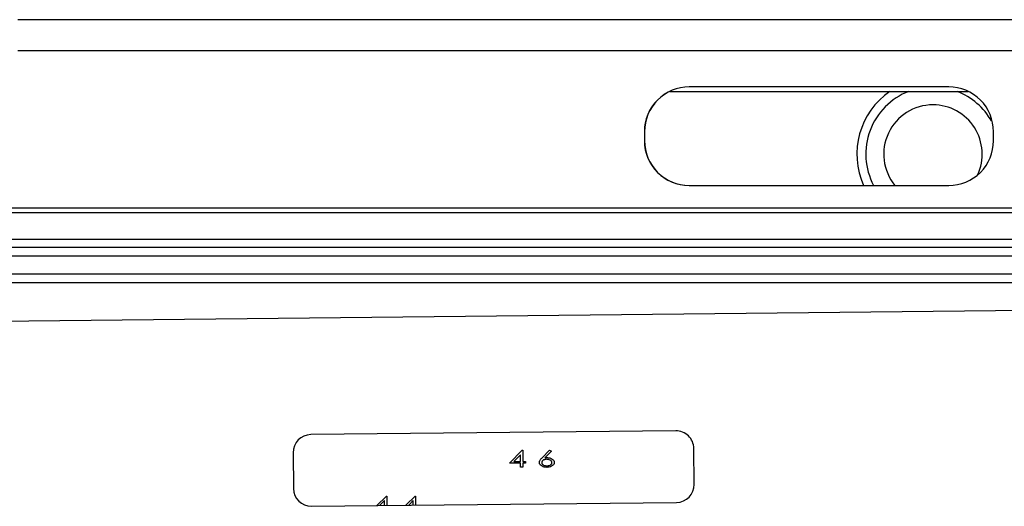
# Model space of a CAD drawing. Units: millimetres. Extents: x 42 to 294, y -22 to 209.
# Drawn here: x 179 to 181, y 70 to 71 of the extents above; entities that cross this region are included whole.
import ezdxf

# ---------------------------------------------------------------- set-up
doc = ezdxf.new("R2010")
doc.units = ezdxf.units.MM

msp = doc.modelspace()

# ---------------------------------------------------------------- linework, layer by layer
at = {"color": 7, "linetype": 'Continuous', "lineweight": 25}
for p, q in [((183.60179, 71.21103), (178.72198, 71.21103)), ((178.72963, 71.21107), (178.7296, 71.21103)), ((178.72963, 71.21103), (178.72963, 71.21107)), ((178.73068, 71.21107), (178.72963, 71.21107)), ((178.73068, 71.21103), (178.73068, 71.21107)), ((182.35054, 71.21107), (178.73068, 71.21107)), ((183.60118, 71.14156), (178.72137, 71.14156)), ((180.17808, 71.05106), (180.84488, 71.05106)), ((180.80129, 71.06106), (180.22131, 71.06106)), ((180.12132, 70.96106), (180.12132, 70.94106)), ((180.12167, 70.96106), (180.12132, 70.96106)), ((180.12167, 70.96106), (180.12167, 70.94106)), ((180.90129, 70.94106), (180.90129, 70.96106)), ((180.12167, 70.94106), (180.12132, 70.94106)), ((180.22131, 70.84106), (180.80129, 70.84106)), ((177.18463, 70.79107), (182.36463, 70.79107)), ((177.18463, 70.78092), (182.36463, 70.78092)), ((177.18463, 70.72093), (182.36463, 70.72093)), ((177.16463, 70.70366), (182.36463, 70.70366)), ((182.36463, 70.68366), (177.16463, 70.68366)), ((177.16463, 70.64366), (182.36463, 70.64366)), ((182.36463, 70.62366), (177.16463, 70.62366)), ((181.64086, 70.56888), (177.92106, 70.52979)), ((180.19131, 70.29363), (179.37608, 70.28507)), ((179.3365, 70.24465), (179.33734, 70.16466)), ((179.8197, 70.22112), (179.8485, 70.25004)), ((179.84442, 70.23974), (179.82959, 70.22485)), ((179.84442, 70.22485), (179.84442, 70.23974)), ((179.8485, 70.25004), (179.84955, 70.25004)), ((179.84955, 70.25004), (179.84955, 70.22485)), ((179.89297, 70.23344), (179.90925, 70.25004)), ((179.91359, 70.24819), (179.89905, 70.23338)), ((179.90925, 70.25004), (179.91359, 70.24819)), ((180.23257, 70.17406), (180.23173, 70.25406)), ((179.84442, 70.22112), (179.8197, 70.22112)), ((179.82959, 70.22485), (179.84442, 70.22485)), ((179.84442, 70.21272), (179.84442, 70.22112)), ((179.84955, 70.21272), (179.84442, 70.21272)), ((179.84955, 70.22485), (179.85608, 70.22485)), ((179.84955, 70.22112), (179.84955, 70.21272)), ((179.85608, 70.22112), (179.84955, 70.22112)), ((179.85608, 70.22485), (179.85608, 70.22112)), ((179.52356, 70.12661), (179.54487, 70.14801)), ((179.54487, 70.14801), (179.54592, 70.14801)), ((179.54592, 70.14801), (179.54592, 70.12684)), ((179.58861, 70.12729), (179.60924, 70.14801)), ((179.60924, 70.14801), (179.61028, 70.14801)), ((179.61028, 70.14801), (179.61028, 70.12752)), ((179.37776, 70.12508), (180.19299, 70.13364)), ((179.54079, 70.13772), (179.5298, 70.12667)), ((179.54079, 70.12679), (179.54079, 70.13772)), ((179.60515, 70.13772), (179.59485, 70.12736)), ((179.60515, 70.12746), (179.60515, 70.13772))]:
    msp.add_line(p, q, dxfattribs=at)
for centre, radius, start, end in [((180.22131, 70.96107), 0.1, 89.99957, 180.00316), ((180.22166, 70.96107), 0.09999, 89.99879, 180.00531), ((180.76601, 70.91107), 0.17, 124.56616, 204.31938), ((180.76601, 70.91107), 0.15, 111.04993, 207.82239), ((180.80129, 70.96107), 0.09999, 359.99469, 90.00121), ((180.76601, 70.91107), 0.15, 29.20793, 68.95007), ((180.76601, 70.91107), 0.11, 90, 219.52784), ((180.76601, 70.91107), 0.11, 334.99668, 90), ((180.22132, 70.94106), 0.1, 179.99995, 269.99732), ((180.22167, 70.94106), 0.1, 179.9978, 269.9981), ((180.80129, 70.94106), 0.1, 270.0019, 0.0022), ((179.3765, 70.24507), 0.04, 90.60208, 180.60208), ((180.19173, 70.25364), 0.04, 0.60208, 90.60208), ((180.19257, 70.17364), 0.04, 270.60208, 0.60208), ((179.37734, 70.16508), 0.04, 180.60208, 270.60208)]:
    msp.add_arc(centre, radius, start, end, dxfattribs=at)
for points, knots in [([(179.88687, 70.22287), (179.8871, 70.22428), (179.88748, 70.2266), (179.88931, 70.22933), (179.89104, 70.23146), (179.89233, 70.23278), (179.89297, 70.23344)], [0, 0, 0, 0, 0.3383648, 0.5582276, 0.7790402, 1, 1, 1, 1]), ([(179.89905, 70.23338), (179.90008, 70.23349), (179.90191, 70.23367), (179.90375, 70.2337), (179.90456, 70.23371)], [0, 0, 0, 0, 0.5598949, 1, 1, 1, 1]), ([(179.90456, 70.23371), (179.90651, 70.23359), (179.91041, 70.23335), (179.91534, 70.23101), (179.91922, 70.22753), (179.91973, 70.22446), (179.91998, 70.22294)], [0, 0, 0, 0, 0.280918, 0.561469, 0.7815627, 1, 1, 1, 1]), ([(179.90317, 70.21179), (179.89949, 70.21217), (179.89397, 70.21273), (179.88899, 70.21696), (179.88714, 70.22014), (179.88696, 70.22196), (179.88687, 70.22287)], [0, 0, 0, 0, 0.4989042, 0.7489635, 0.8744806, 1, 1, 1, 1]), ([(179.90334, 70.22998), (179.90085, 70.22973), (179.89711, 70.22935), (179.89355, 70.22671), (179.89218, 70.22459), (179.89206, 70.22336), (179.892, 70.22274)], [0, 0, 0, 0, 0.4988158, 0.7494585, 0.874814, 1, 1, 1, 1]), ([(179.892, 70.22274), (179.89207, 70.22212), (179.8922, 70.22088), (179.89359, 70.21876), (179.8972, 70.21619), (179.90094, 70.21578), (179.90342, 70.21552)], [0, 0, 0, 0, 0.1251141, 0.2507465, 0.501001, 1, 1, 1, 1]), ([(179.91998, 70.22294), (179.9199, 70.22201), (179.91972, 70.22014), (179.91783, 70.21687), (179.91253, 70.21278), (179.90692, 70.21218), (179.90317, 70.21179)], [0, 0, 0, 0, 0.1254644, 0.2511006, 0.5008523, 1, 1, 1, 1]), ([(179.91485, 70.22274), (179.91479, 70.22336), (179.91465, 70.22461), (179.91324, 70.22674), (179.90961, 70.22932), (179.90584, 70.22972), (179.90334, 70.22998)], [0, 0, 0, 0, 0.1255113, 0.2505254, 0.5008467, 1, 1, 1, 1]), ([(179.90342, 70.21552), (179.90591, 70.21578), (179.90965, 70.21619), (179.91326, 70.21876), (179.91465, 70.22088), (179.91478, 70.22212), (179.91485, 70.22274)], [0, 0, 0, 0, 0.498999, 0.7492535, 0.8748859, 1, 1, 1, 1])]:
    msp.add_open_spline(points, degree=3, knots=knots, dxfattribs=at)

doc.saveas('drawing.dxf')
